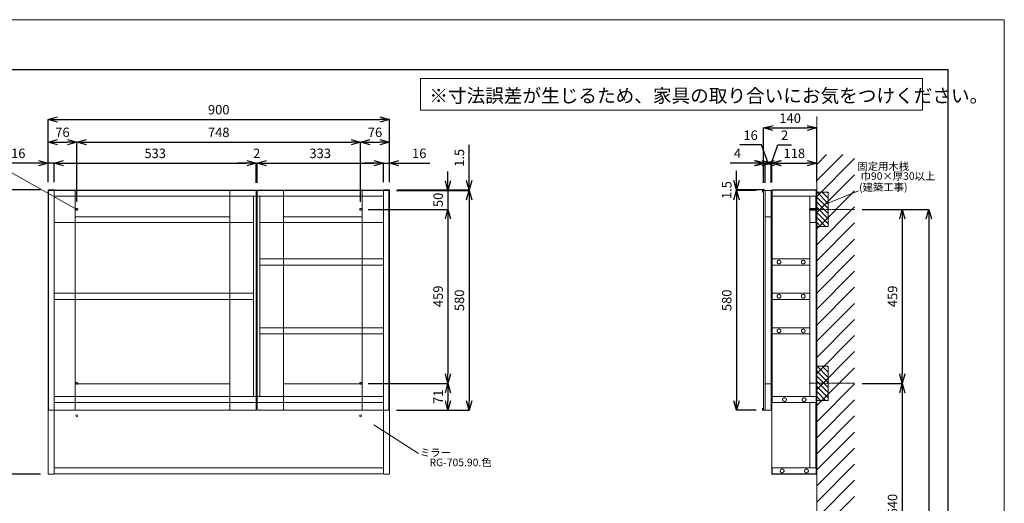
# Model space of a CAD drawing. Units: millimetres. Extents: x -182 to 4285, y -731 to 3480.
# Drawn here: x 1689 to 4285, y 2071 to 3347 of the extents above; entities that cross this region are included whole.
import ezdxf
from ezdxf.enums import TextEntityAlignment as Align

# ---------------------------------------------------------------- set-up
doc = ezdxf.new("R2010")
doc.units = ezdxf.units.MM
doc.linetypes.add('CENTER1', pattern=[10, 6.25, -1.25, 1.25, -1.25])
doc.linetypes.add('HIDDEN', pattern=[9.525, 6.35, -3.175])
doc.layers.get('0').update_dxf_attribs({"lineweight": 9})
doc.layers.get('Defpoints').update_dxf_attribs({"lineweight": 9})
for name, color, linetype, lineweight in [('中心線', 1, 'CENTER1', 18), ('図面枠', 6, 'Continuous', 25), ('太線', 4, 'Continuous', 15), ('家具', 137, 'Continuous', 9), ('家具内部', 52, 'HIDDEN', 9), ('寸法', 3, 'Continuous', 9), ('文字', 4, 'Continuous', 15), ('細線', 7, 'Continuous', 9)]:
    doc.layers.add(name, color=color, linetype=linetype, lineweight=lineweight)
doc.styles.add('japanese', font='romans.shx', dxfattribs={"bigfont": 'bigfont.shx'})
doc.dimstyles.new('KIHON', dxfattribs={"dimscale": 10, "dimtxt": 2.5, "dimasz": 2.5, "dimexe": 0, "dimexo": 2, "dimgap": 1, "dimtad": 1, "dimdec": 0, "dimdsep": 46, "dimtxsty": 'japanese', "dimblk": 'OPEN30', "dimcen": 2.5, "dimadec": 0, "dimazin": 0, "dimtfac": 1, "dimtdec": 0, "dimtmove": 0, "dimatfit": 0, "dimfxl": 1, "dimarcsym": 0})

# ---------------------------------------------------------------- blocks, each defined once
blk = doc.blocks.new('_Open30')
at = {"color": 0, "linetype": 'ByBlock', "lineweight": -2}
for p, q in [((-1, 0.27), (0, 0)), ((0, 0), (-1, -0.27)), ((0, 0), (-1, 0))]:
    blk.add_line(p, q, dxfattribs=at)
blk = doc.blocks.new('*D8')
at = {"layer": 'Defpoints', "color": 0, "ltscale": 0.1}
for p in [(1764, 2898.3), (1501.4, 998.3), (1772.2, 998.3)]:
    blk.add_point(p, dxfattribs=at)
at = {"layer": '寸法', "color": 0, "lineweight": -2, "ltscale": 0.1}
for p, q in [((1744, 2898.3), (1501.4, 2898.3)), ((1501.4, 2873.3), (1501.4, 1023.3)), ((1752.2, 998.3), (1501.4, 998.3))]:
    blk.add_line(p, q, dxfattribs=at)
at = {"layer": '寸法', "color": 0, "lineweight": -2, "ltscale": 0.1, "xscale": 25, "yscale": 25, "zscale": 25}
for p, rotation in [((1501.4, 2898.3), 90), ((1501.4, 998.3), 270)]:
    blk.add_blockref('_Open30', p, dxfattribs=dict(at, rotation=rotation))
at = {"layer": '寸法', "color": 0, "ltscale": 0.1, "insert": (1472.4, 1948.3), "char_height": 25, "attachment_point": 5, "rotation": 90, "style": 'japanese'}
blk.add_mtext('1900(参考値)', dxfattribs=at)
blk = doc.blocks.new('*D24')
at = {"layer": 'Defpoints', "color": 0, "ltscale": 0.1}
for p in [(1780, 2968.8), (1764, 2898.3), (1780, 2898.3)]:
    blk.add_point(p, dxfattribs=at)
at = {"layer": '寸法', "color": 0, "lineweight": -2, "ltscale": 0.1}
for p, q in [((1739, 2968.8), (1657.1, 2968.8)), ((1764, 2918.3), (1764, 2968.8)), ((1780, 2968.8), (1764, 2968.8)), ((1780, 2918.3), (1780, 2968.8)), ((1805, 2968.8), (1830, 2968.8))]:
    blk.add_line(p, q, dxfattribs=at)
at = {"layer": '寸法', "color": 0, "lineweight": -2, "ltscale": 0.1, "xscale": 25, "yscale": 25, "zscale": 25}
blk.add_blockref('_Open30', (1764, 2968.8), dxfattribs=at)
at = {"layer": '寸法', "color": 0, "lineweight": -2, "ltscale": 0.1, "xscale": 25, "yscale": 25, "zscale": 25, "rotation": 180}
blk.add_blockref('_Open30', (1780, 2968.8), dxfattribs=at)
at = {"layer": '寸法', "color": 0, "ltscale": 0.1, "insert": (1685.6, 2991.3), "char_height": 25, "attachment_point": 5, "style": 'japanese'}
blk.add_mtext('16', dxfattribs=at)
blk = doc.blocks.new('*D25')
at = {"layer": 'Defpoints', "color": 0, "ltscale": 0.1}
for p in [(2313, 2968.8), (1780, 2898.3), (2313, 2896.8)]:
    blk.add_point(p, dxfattribs=at)
at = {"layer": '寸法', "color": 0, "lineweight": -2, "ltscale": 0.1}
for p, q in [((1780, 2918.3), (1780, 2968.8)), ((1805, 2968.8), (2288, 2968.8)), ((2313, 2916.8), (2313, 2968.8))]:
    blk.add_line(p, q, dxfattribs=at)
at = {"layer": '寸法', "color": 0, "lineweight": -2, "ltscale": 0.1, "xscale": 25, "yscale": 25, "zscale": 25, "rotation": 180}
blk.add_blockref('_Open30', (1780, 2968.8), dxfattribs=at)
at = {"layer": '寸法', "color": 0, "lineweight": -2, "ltscale": 0.1, "xscale": 25, "yscale": 25, "zscale": 25}
blk.add_blockref('_Open30', (2313, 2968.8), dxfattribs=at)
at = {"layer": '寸法', "color": 0, "ltscale": 0.1, "insert": (2046.5, 2991.3), "char_height": 25, "attachment_point": 5, "style": 'japanese'}
blk.add_mtext('533', dxfattribs=at)
blk = doc.blocks.new('*D26')
at = {"layer": 'Defpoints', "color": 0, "ltscale": 0.1}
for p in [(2315, 2968.8), (2313, 2896.8), (2315, 2896.8)]:
    blk.add_point(p, dxfattribs=at)
at = {"layer": '寸法', "color": 0, "lineweight": -2, "ltscale": 0.1}
for p, q in [((2288, 2968.8), (2263, 2968.8)), ((2313, 2916.8), (2313, 2968.8)), ((2313, 2968.8), (2315, 2968.8)), ((2315, 2916.8), (2315, 2968.8)), ((2340, 2968.8), (2365, 2968.8))]:
    blk.add_line(p, q, dxfattribs=at)
at = {"layer": '寸法', "color": 0, "lineweight": -2, "ltscale": 0.1, "xscale": 25, "yscale": 25, "zscale": 25}
blk.add_blockref('_Open30', (2313, 2968.8), dxfattribs=at)
at = {"layer": '寸法', "color": 0, "lineweight": -2, "ltscale": 0.1, "xscale": 25, "yscale": 25, "zscale": 25, "rotation": 180}
blk.add_blockref('_Open30', (2315, 2968.8), dxfattribs=at)
at = {"layer": '寸法', "color": 0, "ltscale": 0.1, "insert": (2314, 2991.3), "char_height": 25, "attachment_point": 5, "style": 'japanese'}
blk.add_mtext('2', dxfattribs=at)
blk = doc.blocks.new('*D27')
at = {"layer": 'Defpoints', "color": 0, "ltscale": 0.1}
for p in [(2648, 2968.8), (2315, 2896.8), (2648, 2898.3)]:
    blk.add_point(p, dxfattribs=at)
at = {"layer": '寸法', "color": 0, "lineweight": -2, "ltscale": 0.1}
for p, q in [((2315, 2916.8), (2315, 2968.8)), ((2340, 2968.8), (2623, 2968.8)), ((2648, 2918.3), (2648, 2968.8))]:
    blk.add_line(p, q, dxfattribs=at)
at = {"layer": '寸法', "color": 0, "lineweight": -2, "ltscale": 0.1, "xscale": 25, "yscale": 25, "zscale": 25, "rotation": 180}
blk.add_blockref('_Open30', (2315, 2968.8), dxfattribs=at)
at = {"layer": '寸法', "color": 0, "lineweight": -2, "ltscale": 0.1, "xscale": 25, "yscale": 25, "zscale": 25}
blk.add_blockref('_Open30', (2648, 2968.8), dxfattribs=at)
at = {"layer": '寸法', "color": 0, "ltscale": 0.1, "insert": (2481.5, 2991.3), "char_height": 25, "attachment_point": 5, "style": 'japanese'}
blk.add_mtext('333', dxfattribs=at)
blk = doc.blocks.new('*D28')
at = {"layer": 'Defpoints', "color": 0, "ltscale": 0.1}
for p in [(2664, 2968.8), (2648, 2898.3), (2664, 2898.3)]:
    blk.add_point(p, dxfattribs=at)
at = {"layer": '寸法', "color": 0, "lineweight": -2, "ltscale": 0.1}
for p, q in [((2623, 2968.8), (2598, 2968.8)), ((2648, 2918.3), (2648, 2968.8)), ((2648, 2968.8), (2664, 2968.8)), ((2664, 2918.3), (2664, 2968.8)), ((2689, 2968.8), (2770.9, 2968.8))]:
    blk.add_line(p, q, dxfattribs=at)
at = {"layer": '寸法', "color": 0, "lineweight": -2, "ltscale": 0.1, "xscale": 25, "yscale": 25, "zscale": 25}
blk.add_blockref('_Open30', (2648, 2968.8), dxfattribs=at)
at = {"layer": '寸法', "color": 0, "lineweight": -2, "ltscale": 0.1, "xscale": 25, "yscale": 25, "zscale": 25, "rotation": 180}
blk.add_blockref('_Open30', (2664, 2968.8), dxfattribs=at)
at = {"layer": '寸法', "color": 0, "ltscale": 0.1, "insert": (2742.5, 2991.3), "char_height": 25, "attachment_point": 5, "style": 'japanese'}
blk.add_mtext('16', dxfattribs=at)
blk = doc.blocks.new('*D29')
at = {"layer": 'Defpoints', "color": 0, "ltscale": 0.1}
for p in [(1764, 2898.3), (1579.9, 2148.3), (1764, 2148.3)]:
    blk.add_point(p, dxfattribs=at)
at = {"layer": '寸法', "color": 0, "lineweight": -2, "ltscale": 0.1}
for p, q in [((1744, 2898.3), (1579.9, 2898.3)), ((1579.9, 2873.3), (1579.9, 2173.3)), ((1744, 2148.3), (1579.9, 2148.3))]:
    blk.add_line(p, q, dxfattribs=at)
at = {"layer": '寸法', "color": 0, "lineweight": -2, "ltscale": 0.1, "xscale": 25, "yscale": 25, "zscale": 25}
for p, rotation in [((1579.9, 2898.3), 90), ((1579.9, 2148.3), 270)]:
    blk.add_blockref('_Open30', p, dxfattribs=dict(at, rotation=rotation))
at = {"layer": '寸法', "color": 0, "ltscale": 0.1, "insert": (1557.4, 2523.3), "char_height": 25, "attachment_point": 5, "rotation": 90, "style": 'japanese'}
blk.add_mtext('750', dxfattribs=at)
blk = doc.blocks.new('*D31')
at = {"layer": 'Defpoints', "color": 0, "ltscale": 0.1}
for p in [(3650.3, 2896.8), (3578.8, 2316.8), (3650.3, 2316.8)]:
    blk.add_point(p, dxfattribs=at)
at = {"layer": '寸法', "color": 0, "lineweight": -2, "ltscale": 0.1}
for p, q in [((3630.3, 2896.8), (3578.8, 2896.8)), ((3578.8, 2871.8), (3578.8, 2341.8)), ((3630.3, 2316.8), (3578.8, 2316.8))]:
    blk.add_line(p, q, dxfattribs=at)
at = {"layer": '寸法', "color": 0, "lineweight": -2, "ltscale": 0.1, "xscale": 25, "yscale": 25, "zscale": 25}
for p, rotation in [((3578.8, 2896.8), 90), ((3578.8, 2316.8), 270)]:
    blk.add_blockref('_Open30', p, dxfattribs=dict(at, rotation=rotation))
at = {"layer": '寸法', "color": 0, "ltscale": 0.1, "insert": (3556.3, 2606.8), "char_height": 25, "attachment_point": 5, "rotation": 90, "style": 'japanese'}
blk.add_mtext('580', dxfattribs=at)
blk = doc.blocks.new('*D30')
at = {"layer": 'Defpoints', "color": 0, "ltscale": 0.1}
for p in [(2662.5, 2896.8), (2662.5, 2316.8), (2874.1, 2316.8)]:
    blk.add_point(p, dxfattribs=at)
at = {"layer": '寸法', "color": 0, "lineweight": -2, "ltscale": 0.1}
for p, q in [((2682.5, 2896.8), (2874.1, 2896.8)), ((2874.1, 2871.8), (2874.1, 2341.8)), ((2682.5, 2316.8), (2874.1, 2316.8))]:
    blk.add_line(p, q, dxfattribs=at)
at = {"layer": '寸法', "color": 0, "lineweight": -2, "ltscale": 0.1, "xscale": 25, "yscale": 25, "zscale": 25}
for p, rotation in [((2874.1, 2896.8), 90), ((2874.1, 2316.8), 270)]:
    blk.add_blockref('_Open30', p, dxfattribs=dict(at, rotation=rotation))
at = {"layer": '寸法', "color": 0, "ltscale": 0.1, "insert": (2851.6, 2606.8), "char_height": 25, "attachment_point": 5, "rotation": 90, "style": 'japanese'}
blk.add_mtext('580', dxfattribs=at)
blk = doc.blocks.new('*D32')
at = {"layer": 'Defpoints', "color": 0, "ltscale": 0.1}
for p in [(3654.3, 2968.8), (3654.3, 2896.8), (3670.3, 2896.8)]:
    blk.add_point(p, dxfattribs=at)
at = {"layer": '寸法', "color": 0, "lineweight": -2, "ltscale": 0.1}
for p, q in [((3644.4, 3016.6), (3587.5, 3016.6)), ((3662.3, 2968.8), (3644.4, 3016.6)), ((3629.3, 2968.8), (3604.3, 2968.8)), ((3654.3, 2916.8), (3654.3, 2968.8)), ((3670.3, 2968.8), (3654.3, 2968.8)), ((3670.3, 2968.8), (3654.3, 2968.8)), ((3670.3, 2916.8), (3670.3, 2968.8)), ((3695.3, 2968.8), (3720.3, 2968.8))]:
    blk.add_line(p, q, dxfattribs=at)
at = {"layer": '寸法', "color": 0, "lineweight": -2, "ltscale": 0.1, "xscale": 25, "yscale": 25, "zscale": 25}
blk.add_blockref('_Open30', (3654.3, 2968.8), dxfattribs=at)
at = {"layer": '寸法', "color": 0, "lineweight": -2, "ltscale": 0.1, "xscale": 25, "yscale": 25, "zscale": 25, "rotation": 180}
blk.add_blockref('_Open30', (3670.3, 2968.8), dxfattribs=at)
at = {"layer": '寸法', "color": 0, "ltscale": 0.1, "insert": (3616, 3039.1), "char_height": 25, "attachment_point": 5, "style": 'japanese'}
blk.add_mtext('16', dxfattribs=at)
blk = doc.blocks.new('*D33')
at = {"layer": 'Defpoints', "color": 0, "ltscale": 0.1}
for p in [(3650.3, 2968.8), (3650.3, 2896.8), (3654.3, 2896.8)]:
    blk.add_point(p, dxfattribs=at)
at = {"layer": '寸法', "color": 0, "lineweight": -2, "ltscale": 0.1}
for p, q in [((3625.3, 2968.8), (3562.4, 2968.8)), ((3650.3, 2916.8), (3650.3, 2968.8)), ((3654.3, 2968.8), (3650.3, 2968.8)), ((3654.3, 2916.8), (3654.3, 2968.8)), ((3679.3, 2968.8), (3704.3, 2968.8))]:
    blk.add_line(p, q, dxfattribs=at)
at = {"layer": '寸法', "color": 0, "lineweight": -2, "ltscale": 0.1, "xscale": 25, "yscale": 25, "zscale": 25}
blk.add_blockref('_Open30', (3650.3, 2968.8), dxfattribs=at)
at = {"layer": '寸法', "color": 0, "lineweight": -2, "ltscale": 0.1, "xscale": 25, "yscale": 25, "zscale": 25, "rotation": 180}
blk.add_blockref('_Open30', (3654.3, 2968.8), dxfattribs=at)
at = {"layer": '寸法', "color": 0, "ltscale": 0.1, "insert": (3581.4, 2991.3), "char_height": 25, "attachment_point": 5, "style": 'japanese'}
blk.add_mtext('4', dxfattribs=at)
blk = doc.blocks.new('*D34')
at = {"layer": 'Defpoints', "color": 0, "ltscale": 0.1}
for p in [(3790.3, 2968.8), (3672.3, 2898.3), (3790.3, 2898.3)]:
    blk.add_point(p, dxfattribs=at)
at = {"layer": '寸法', "color": 0, "lineweight": -2, "ltscale": 0.1}
for p, q in [((3672.3, 2918.3), (3672.3, 2968.8)), ((3697.3, 2968.8), (3765.3, 2968.8)), ((3790.3, 2918.3), (3790.3, 2968.8))]:
    blk.add_line(p, q, dxfattribs=at)
at = {"layer": '寸法', "color": 0, "lineweight": -2, "ltscale": 0.1, "xscale": 25, "yscale": 25, "zscale": 25, "rotation": 180}
blk.add_blockref('_Open30', (3672.3, 2968.8), dxfattribs=at)
at = {"layer": '寸法', "color": 0, "lineweight": -2, "ltscale": 0.1, "xscale": 25, "yscale": 25, "zscale": 25}
blk.add_blockref('_Open30', (3790.3, 2968.8), dxfattribs=at)
at = {"layer": '寸法', "color": 0, "ltscale": 0.1, "insert": (3731.3, 2991.3), "char_height": 25, "attachment_point": 5, "style": 'japanese'}
blk.add_mtext('118', dxfattribs=at)
blk = doc.blocks.new('*D36')
at = {"layer": 'Defpoints', "color": 0, "ltscale": 0.1}
for p in [(2664, 3084), (1764, 2898.3), (2664, 2898.3)]:
    blk.add_point(p, dxfattribs=at)
at = {"layer": '寸法', "color": 0, "lineweight": -2, "ltscale": 0.1}
for p, q in [((1764, 2918.3), (1764, 3084)), ((1789, 3084), (2639, 3084)), ((2664, 2918.3), (2664, 3084))]:
    blk.add_line(p, q, dxfattribs=at)
at = {"layer": '寸法', "color": 0, "lineweight": -2, "ltscale": 0.1, "xscale": 25, "yscale": 25, "zscale": 25, "rotation": 180}
blk.add_blockref('_Open30', (1764, 3084), dxfattribs=at)
at = {"layer": '寸法', "color": 0, "lineweight": -2, "ltscale": 0.1, "xscale": 25, "yscale": 25, "zscale": 25}
blk.add_blockref('_Open30', (2664, 3084), dxfattribs=at)
at = {"layer": '寸法', "color": 0, "ltscale": 0.1, "insert": (2214, 3106.5), "char_height": 25, "attachment_point": 5, "style": 'japanese'}
blk.add_mtext('900', dxfattribs=at)
blk = doc.blocks.new('*D37')
at = {"layer": 'Defpoints', "color": 0, "ltscale": 0.1}
for p in [(3672.3, 2968.8), (3670.3, 2896.8), (3672.3, 2898.3)]:
    blk.add_point(p, dxfattribs=at)
at = {"layer": '寸法', "color": 0, "lineweight": -2, "ltscale": 0.1}
for p, q in [((3671.3, 2968.8), (3687.4, 3016.6)), ((3687.4, 3016.6), (3724, 3016.6)), ((3645.3, 2968.8), (3620.3, 2968.8)), ((3670.3, 2916.8), (3670.3, 2968.8)), ((3670.3, 2968.8), (3672.3, 2968.8)), ((3670.3, 2968.8), (3672.3, 2968.8)), ((3672.3, 2918.3), (3672.3, 2968.8)), ((3697.3, 2968.8), (3722.3, 2968.8))]:
    blk.add_line(p, q, dxfattribs=at)
at = {"layer": '寸法', "color": 0, "lineweight": -2, "ltscale": 0.1, "xscale": 25, "yscale": 25, "zscale": 25}
blk.add_blockref('_Open30', (3670.3, 2968.8), dxfattribs=at)
at = {"layer": '寸法', "color": 0, "lineweight": -2, "ltscale": 0.1, "xscale": 25, "yscale": 25, "zscale": 25, "rotation": 180}
blk.add_blockref('_Open30', (3672.3, 2968.8), dxfattribs=at)
at = {"layer": '寸法', "color": 0, "ltscale": 0.1, "insert": (3705.7, 3039.1), "char_height": 25, "attachment_point": 5, "style": 'japanese'}
blk.add_mtext('2', dxfattribs=at)
blk = doc.blocks.new('*D38')
at = {"layer": 'Defpoints', "color": 0, "ltscale": 0.1}
for p in [(3578.8, 2898.3), (3650.3, 2896.8), (3672.3, 2898.3)]:
    blk.add_point(p, dxfattribs=at)
at = {"layer": '寸法', "color": 0, "lineweight": -2, "ltscale": 0.1}
for p, q in [((3578.8, 2923.3), (3578.8, 2948.3)), ((3652.3, 2898.3), (3578.8, 2898.3)), ((3578.8, 2896.8), (3578.8, 2898.3)), ((3630.3, 2896.8), (3578.8, 2896.8)), ((3578.8, 2871.8), (3578.8, 2846.8))]:
    blk.add_line(p, q, dxfattribs=at)
at = {"layer": '寸法', "color": 0, "lineweight": -2, "ltscale": 0.1, "xscale": 25, "yscale": 25, "zscale": 25}
for p, rotation in [((3578.8, 2898.3), 270), ((3578.8, 2896.8), 90)]:
    blk.add_blockref('_Open30', p, dxfattribs=dict(at, rotation=rotation))
at = {"layer": '寸法', "color": 0, "ltscale": 0.1, "insert": (3556.3, 2897.6), "char_height": 25, "attachment_point": 5, "rotation": 90, "style": 'japanese'}
blk.add_mtext('1.5', dxfattribs=at)
blk = doc.blocks.new('*D39')
at = {"layer": 'Defpoints', "color": 0, "ltscale": 0.1}
for p in [(2662.5, 2896.8), (2664, 2898.3), (2874.1, 2898.3)]:
    blk.add_point(p, dxfattribs=at)
at = {"layer": '寸法', "color": 0, "lineweight": -2, "ltscale": 0.1}
for p, q in [((2874.1, 2923.3), (2874.1, 3017.1)), ((2682.5, 2896.8), (2874.1, 2896.8)), ((2684, 2898.3), (2874.1, 2898.3)), ((2874.1, 2896.8), (2874.1, 2898.3)), ((2874.1, 2871.8), (2874.1, 2846.8))]:
    blk.add_line(p, q, dxfattribs=at)
at = {"layer": '寸法', "color": 0, "lineweight": -2, "ltscale": 0.1, "xscale": 25, "yscale": 25, "zscale": 25}
for p, rotation in [((2874.1, 2898.3), 270), ((2874.1, 2896.8), 90)]:
    blk.add_blockref('_Open30', p, dxfattribs=dict(at, rotation=rotation))
at = {"layer": '寸法', "color": 0, "ltscale": 0.1, "insert": (2851.6, 2982.7), "char_height": 25, "attachment_point": 5, "rotation": 90, "style": 'japanese'}
blk.add_mtext('1.5', dxfattribs=at)
blk = doc.blocks.new('*D44')
at = {"layer": 'Defpoints', "color": 0, "ltscale": 0.1}
for p in [(3790.3, 3061.6), (3650.3, 2896.8), (3790.3, 2898.3)]:
    blk.add_point(p, dxfattribs=at)
at = {"layer": '寸法', "color": 0, "lineweight": -2, "ltscale": 0.1}
for p, q in [((3650.3, 2916.8), (3650.3, 3061.6)), ((3675.3, 3061.6), (3765.3, 3061.6)), ((3790.3, 2918.3), (3790.3, 3061.6))]:
    blk.add_line(p, q, dxfattribs=at)
at = {"layer": '寸法', "color": 0, "lineweight": -2, "ltscale": 0.1, "xscale": 25, "yscale": 25, "zscale": 25, "rotation": 180}
blk.add_blockref('_Open30', (3650.3, 3061.6), dxfattribs=at)
at = {"layer": '寸法', "color": 0, "lineweight": -2, "ltscale": 0.1, "xscale": 25, "yscale": 25, "zscale": 25}
blk.add_blockref('_Open30', (3790.3, 3061.6), dxfattribs=at)
at = {"layer": '寸法', "color": 0, "ltscale": 0.1, "insert": (3720.3, 3084.1), "char_height": 25, "attachment_point": 5, "style": 'japanese'}
blk.add_mtext('140', dxfattribs=at)
blk = doc.blocks.new('*D45')
at = {"layer": 'Defpoints', "color": 0, "ltscale": 0.1}
for p in [(1840, 3024.2), (1764, 2898.3), (1840, 2846.8)]:
    blk.add_point(p, dxfattribs=at)
at = {"layer": '寸法', "color": 0, "lineweight": -2, "ltscale": 0.1}
for p, q in [((1764, 2918.3), (1764, 3024.2)), ((1789, 3024.2), (1815, 3024.2)), ((1840, 2866.8), (1840, 3024.2))]:
    blk.add_line(p, q, dxfattribs=at)
at = {"layer": '寸法', "color": 0, "lineweight": -2, "ltscale": 0.1, "xscale": 25, "yscale": 25, "zscale": 25, "rotation": 180}
blk.add_blockref('_Open30', (1764, 3024.2), dxfattribs=at)
at = {"layer": '寸法', "color": 0, "lineweight": -2, "ltscale": 0.1, "xscale": 25, "yscale": 25, "zscale": 25}
blk.add_blockref('_Open30', (1840, 3024.2), dxfattribs=at)
at = {"layer": '寸法', "color": 0, "ltscale": 0.1, "insert": (1802, 3046.7), "char_height": 25, "attachment_point": 5, "style": 'japanese'}
blk.add_mtext('76', dxfattribs=at)
blk = doc.blocks.new('*D46')
at = {"layer": 'Defpoints', "color": 0, "ltscale": 0.1}
for p in [(2588, 3024.2), (1840, 2846.8), (2588, 2846.8)]:
    blk.add_point(p, dxfattribs=at)
at = {"layer": '寸法', "color": 0, "lineweight": -2, "ltscale": 0.1}
for p, q in [((1840, 2866.8), (1840, 3024.2)), ((1865, 3024.2), (2563, 3024.2)), ((2588, 2866.8), (2588, 3024.2))]:
    blk.add_line(p, q, dxfattribs=at)
at = {"layer": '寸法', "color": 0, "lineweight": -2, "ltscale": 0.1, "xscale": 25, "yscale": 25, "zscale": 25, "rotation": 180}
blk.add_blockref('_Open30', (1840, 3024.2), dxfattribs=at)
at = {"layer": '寸法', "color": 0, "lineweight": -2, "ltscale": 0.1, "xscale": 25, "yscale": 25, "zscale": 25}
blk.add_blockref('_Open30', (2588, 3024.2), dxfattribs=at)
at = {"layer": '寸法', "color": 0, "ltscale": 0.1, "insert": (2214, 3046.7), "char_height": 25, "attachment_point": 5, "style": 'japanese'}
blk.add_mtext('748', dxfattribs=at)
blk = doc.blocks.new('*D47')
at = {"layer": 'Defpoints', "color": 0, "ltscale": 0.1}
for p in [(2664, 3024.2), (2664, 2898.3), (2588, 2846.8)]:
    blk.add_point(p, dxfattribs=at)
at = {"layer": '寸法', "color": 0, "lineweight": -2, "ltscale": 0.1}
for p, q in [((2588, 2866.8), (2588, 3024.2)), ((2613, 3024.2), (2639, 3024.2)), ((2664, 2918.3), (2664, 3024.2))]:
    blk.add_line(p, q, dxfattribs=at)
at = {"layer": '寸法', "color": 0, "lineweight": -2, "ltscale": 0.1, "xscale": 25, "yscale": 25, "zscale": 25, "rotation": 180}
blk.add_blockref('_Open30', (2588, 3024.2), dxfattribs=at)
at = {"layer": '寸法', "color": 0, "lineweight": -2, "ltscale": 0.1, "xscale": 25, "yscale": 25, "zscale": 25}
blk.add_blockref('_Open30', (2664, 3024.2), dxfattribs=at)
at = {"layer": '寸法', "color": 0, "ltscale": 0.1, "insert": (2626, 3046.7), "char_height": 25, "attachment_point": 5, "style": 'japanese'}
blk.add_mtext('76', dxfattribs=at)
blk = doc.blocks.new('*D51')
at = {"layer": 'Defpoints', "color": 0, "ltscale": 0.1}
for p in [(3890.3, 2846.8), (3890.3, 2387.8), (4015.9, 2387.8)]:
    blk.add_point(p, dxfattribs=at)
at = {"layer": '寸法', "color": 0, "lineweight": -2, "ltscale": 0.1}
for p, q in [((3910.3, 2846.8), (4015.9, 2846.8)), ((4015.9, 2821.8), (4015.9, 2412.8)), ((3910.3, 2387.8), (4015.9, 2387.8))]:
    blk.add_line(p, q, dxfattribs=at)
at = {"layer": '寸法', "color": 0, "lineweight": -2, "ltscale": 0.1, "xscale": 25, "yscale": 25, "zscale": 25}
for p, rotation in [((4015.9, 2846.8), 90), ((4015.9, 2387.8), 270)]:
    blk.add_blockref('_Open30', p, dxfattribs=dict(at, rotation=rotation))
at = {"layer": '寸法', "color": 0, "ltscale": 0.1, "insert": (3993.4, 2617.3), "char_height": 25, "attachment_point": 5, "rotation": 90, "style": 'japanese'}
blk.add_mtext('459', dxfattribs=at)
blk = doc.blocks.new('*D48')
at = {"layer": 'Defpoints', "color": 0, "ltscale": 0.1}
for p in [(3890.3, 2387.8), (3890.3, 1747.8), (4015.9, 1747.8)]:
    blk.add_point(p, dxfattribs=at)
at = {"layer": '寸法', "color": 0, "lineweight": -2, "ltscale": 0.1}
for p, q in [((3910.3, 2387.8), (4015.9, 2387.8)), ((4015.9, 2362.8), (4015.9, 1772.8)), ((3910.3, 1747.8), (4015.9, 1747.8))]:
    blk.add_line(p, q, dxfattribs=at)
at = {"layer": '寸法', "color": 0, "lineweight": -2, "ltscale": 0.1, "xscale": 25, "yscale": 25, "zscale": 25}
for p, rotation in [((4015.9, 2387.8), 90), ((4015.9, 1747.8), 270)]:
    blk.add_blockref('_Open30', p, dxfattribs=dict(at, rotation=rotation))
at = {"layer": '寸法', "color": 0, "ltscale": 0.1, "insert": (3993.4, 2067.8), "char_height": 25, "attachment_point": 5, "rotation": 90, "style": 'japanese'}
blk.add_mtext('640', dxfattribs=at)
blk = doc.blocks.new('*D49')
at = {"layer": 'Defpoints', "color": 0, "ltscale": 0.1}
for p in [(3890.3, 2846.8), (3790.3, 998.3), (4085.9, 998.3)]:
    blk.add_point(p, dxfattribs=at)
at = {"layer": '寸法', "color": 0, "lineweight": -2, "ltscale": 0.1}
for p, q in [((3910.3, 2846.8), (4085.9, 2846.8)), ((4085.9, 2821.8), (4085.9, 1023.3)), ((3810.3, 998.3), (4085.9, 998.3))]:
    blk.add_line(p, q, dxfattribs=at)
at = {"layer": '寸法', "color": 0, "lineweight": -2, "ltscale": 0.1, "xscale": 25, "yscale": 25, "zscale": 25}
for p, rotation in [((4085.9, 2846.8), 90), ((4085.9, 998.3), 270)]:
    blk.add_blockref('_Open30', p, dxfattribs=dict(at, rotation=rotation))
at = {"layer": '寸法', "color": 0, "ltscale": 0.1, "insert": (4063.4, 1922.6), "char_height": 25, "attachment_point": 5, "rotation": 90, "style": 'japanese'}
blk.add_mtext('1849', dxfattribs=at)
blk = doc.blocks.new('*D59')
at = {"layer": 'Defpoints', "color": 0, "ltscale": 0.1}
for p in [(1579.9, 2148.3), (1764, 2148.3), (1764, 1863.8)]:
    blk.add_point(p, dxfattribs=at)
at = {"layer": '寸法', "color": 0, "lineweight": -2, "ltscale": 0.1}
for p, q in [((1744, 2148.3), (1579.9, 2148.3)), ((1579.9, 1888.8), (1579.9, 2123.3)), ((1744, 1863.8), (1579.9, 1863.8))]:
    blk.add_line(p, q, dxfattribs=at)
at = {"layer": '寸法', "color": 0, "lineweight": -2, "ltscale": 0.1, "xscale": 25, "yscale": 25, "zscale": 25}
for p, rotation in [((1579.9, 2148.3), 90), ((1579.9, 1863.8), 270)]:
    blk.add_blockref('_Open30', p, dxfattribs=dict(at, rotation=rotation))
at = {"layer": '寸法', "color": 0, "ltscale": 0.1, "insert": (1557.4, 2006.1), "char_height": 25, "attachment_point": 5, "rotation": 90, "style": 'japanese'}
blk.add_mtext('285', dxfattribs=at)
blk = doc.blocks.new('*D166')
at = {"layer": 'Defpoints', "color": 0, "ltscale": 0.1}
for p in [(2662.5, 2896.8), (2588, 2846.8), (2818.1, 2846.8)]:
    blk.add_point(p, dxfattribs=at)
at = {"layer": '寸法', "color": 0, "lineweight": -2, "ltscale": 0.1}
for p, q in [((2818.1, 2921.8), (2818.1, 2946.8)), ((2682.5, 2896.8), (2818.1, 2896.8)), ((2818.1, 2896.8), (2818.1, 2846.8)), ((2608, 2846.8), (2818.1, 2846.8)), ((2818.1, 2821.8), (2818.1, 2796.8))]:
    blk.add_line(p, q, dxfattribs=at)
at = {"layer": '寸法', "color": 0, "lineweight": -2, "ltscale": 0.1, "xscale": 25, "yscale": 25, "zscale": 25}
for p, rotation in [((2818.1, 2896.8), 270), ((2818.1, 2846.8), 90)]:
    blk.add_blockref('_Open30', p, dxfattribs=dict(at, rotation=rotation))
at = {"layer": '寸法', "color": 0, "ltscale": 0.1, "insert": (2795.6, 2871.8), "char_height": 25, "attachment_point": 5, "rotation": 90, "style": 'japanese'}
blk.add_mtext('50', dxfattribs=at)
blk = doc.blocks.new('*D167')
at = {"layer": 'Defpoints', "color": 0, "ltscale": 0.1}
for p in [(2588, 2846.8), (2588, 2387.8), (2818.1, 2387.8)]:
    blk.add_point(p, dxfattribs=at)
at = {"layer": '寸法', "color": 0, "lineweight": -2, "ltscale": 0.1}
for p, q in [((2608, 2846.8), (2818.1, 2846.8)), ((2818.1, 2821.8), (2818.1, 2412.8)), ((2608, 2387.8), (2818.1, 2387.8))]:
    blk.add_line(p, q, dxfattribs=at)
at = {"layer": '寸法', "color": 0, "lineweight": -2, "ltscale": 0.1, "xscale": 25, "yscale": 25, "zscale": 25}
for p, rotation in [((2818.1, 2846.8), 90), ((2818.1, 2387.8), 270)]:
    blk.add_blockref('_Open30', p, dxfattribs=dict(at, rotation=rotation))
at = {"layer": '寸法', "color": 0, "ltscale": 0.1, "insert": (2795.6, 2617.3), "char_height": 25, "attachment_point": 5, "rotation": 90, "style": 'japanese'}
blk.add_mtext('459', dxfattribs=at)
blk = doc.blocks.new('*D168')
at = {"layer": 'Defpoints', "color": 0, "ltscale": 0.1}
for p in [(2588, 2387.8), (2662.5, 2316.8), (2818.1, 2316.8)]:
    blk.add_point(p, dxfattribs=at)
at = {"layer": '寸法', "color": 0, "lineweight": -2, "ltscale": 0.1}
for p, q in [((2608, 2387.8), (2818.1, 2387.8)), ((2818.1, 2362.8), (2818.1, 2341.8)), ((2682.5, 2316.8), (2818.1, 2316.8))]:
    blk.add_line(p, q, dxfattribs=at)
at = {"layer": '寸法', "color": 0, "lineweight": -2, "ltscale": 0.1, "xscale": 25, "yscale": 25, "zscale": 25}
for p, rotation in [((2818.1, 2387.8), 90), ((2818.1, 2316.8), 270)]:
    blk.add_blockref('_Open30', p, dxfattribs=dict(at, rotation=rotation))
at = {"layer": '寸法', "color": 0, "ltscale": 0.1, "insert": (2795.6, 2352.3), "char_height": 25, "attachment_point": 5, "rotation": 90, "style": 'japanese'}
blk.add_mtext('71', dxfattribs=at)

msp = doc.modelspace()

# ---------------------------------------------------------------- hatches: boundary and pattern name
at = {"layer": '細線'}
h = msp.add_hatch(dxfattribs=at)
h.set_pattern_fill('ANSI31', color=256, scale=3, angle=90)
h.set_pattern_definition([(135, (144.038, 100), (-6.735192, -6.735192), [])])
h.paths.add_polyline_path([(3820.28, 2891.84), (3790.28, 2891.84), (3790.28, 2801.84), (3820.28, 2801.84)])
h = msp.add_hatch(dxfattribs=at)
h.set_pattern_fill('ANSI31', color=256, scale=3, angle=90)
h.set_pattern_definition([(135, (144.038, -359), (-6.735192, -6.735192), [])])
h.paths.add_polyline_path([(3820.28, 2432.84), (3790.28, 2432.84), (3790.28, 2342.84), (3820.28, 2342.84)])

# ---------------------------------------------------------------- linework, layer by layer
at = {"layer": 'Defpoints'}
msp.add_lwpolyline([(4284.79, 197.2), (-170.21, 197.2), (-170.21, 3347.2), (4284.79, 3347.2)], close=True, dxfattribs=at)
at = {"layer": '中心線', "ltscale": 0.5}
for p, q in [((3770.28, 2846.84), (3890.28, 2846.84)), ((3770.28, 2387.84), (3890.28, 2387.84))]:
    msp.add_line(p, q, dxfattribs=at)
at = {"layer": '図面枠'}
for p, q in [((-21.45, 3215.55), (4136.03, 3215.55)), ((4136.03, 3215.55), (4136.03, 328.85))]:
    msp.add_line(p, q, dxfattribs=at)
at = {"layer": '太線'}
msp.add_line((3790.28, 998.34), (3790.28, 3091.59), dxfattribs=at)
at = {"layer": '家具'}
for p, q in [((1764.03, 2898.34), (1764.03, 2148.34)), ((1780.03, 2898.34), (1764.03, 2898.34)), ((1765.53, 2896.84), (2313.03, 2896.84)), ((1765.53, 2316.84), (1765.53, 2896.84)), ((1780.03, 2896.84), (1780.03, 2898.34)), ((2648.03, 2897.84), (1780.03, 2897.84)), ((2315.03, 2881.84), (2313.03, 2881.84)), ((2313.03, 2881.84), (2315.03, 2881.84)), ((2315.03, 2896.84), (2662.53, 2896.84)), ((2648.03, 2898.34), (2648.03, 2896.84)), ((2664.03, 2898.34), (2648.03, 2898.34)), ((2662.53, 2896.84), (2662.53, 2316.84)), ((2664.03, 2148.34), (2664.03, 2898.34)), ((3647.78, 2896.84), (3647.78, 2891.84)), ((3647.78, 2896.84), (3670.28, 2896.84)), ((3649.28, 2891.84), (3647.78, 2891.84)), ((3649.28, 2895.34), (3649.28, 2891.84)), ((3650.28, 2895.34), (3649.28, 2895.34)), ((3650.28, 2896.84), (3654.28, 2896.84)), ((3650.28, 2316.84), (3650.28, 2896.84)), ((3670.28, 2896.84), (3654.28, 2896.84)), ((3654.28, 2316.84), (3654.28, 2896.84)), ((3654.28, 2896.84), (3654.28, 2316.84)), ((3670.28, 2896.84), (3670.28, 2316.84)), ((3790.28, 2898.34), (3672.28, 2898.34)), ((3672.28, 2898.34), (3672.28, 2148.34)), ((3790.28, 2148.34), (3790.28, 2898.34)), ((2315.03, 2352.84), (2313.03, 2352.84)), ((2315.03, 2352.84), (2313.03, 2352.84)), ((2313.03, 2336.84), (2315.03, 2336.84)), ((2313.03, 2316.84), (1765.53, 2316.84)), ((1780.03, 2148.34), (1780.03, 2316.84)), ((2662.53, 2316.84), (2315.03, 2316.84)), ((2648.03, 2316.84), (2648.03, 2148.34)), ((3647.78, 2321.84), (3649.28, 2321.84)), ((3647.78, 2321.84), (3647.78, 2316.84)), ((3670.28, 2316.84), (3647.78, 2316.84)), ((3649.28, 2321.84), (3649.28, 2318.34)), ((3649.28, 2318.34), (3650.28, 2318.34)), ((3650.28, 2316.84), (3654.28, 2316.84)), ((3670.28, 2316.84), (3654.28, 2316.84)), ((2648.03, 2164.84), (1780.03, 2164.84)), ((1780.03, 2148.34), (1764.03, 2148.34)), ((1780.03, 2148.84), (2648.03, 2148.84)), ((2664.03, 2148.34), (2648.03, 2148.34)), ((3672.28, 2148.34), (3790.28, 2148.34))]:
    msp.add_line(p, q, dxfattribs=at)
for centre in [(1840.03, 2301.84), (2588.03, 2301.84)]:
    msp.add_circle(centre, 2.5, dxfattribs=at)
at = {"layer": '家具内部', "ltscale": 0.2}
for p, q in [((1780.03, 2316.84), (1780.03, 2896.84)), ((1780.03, 2881.84), (2313.03, 2881.84)), ((1835.53, 2316.84), (1835.53, 2896.84)), ((2243.03, 2316.84), (2243.03, 2896.84)), ((2306.03, 2881.84), (2306.03, 2352.84)), ((2313.03, 2896.84), (2313.03, 2316.84)), ((2315.03, 2316.84), (2315.03, 2896.84)), ((2315.03, 2881.84), (2648.03, 2881.84)), ((2322.03, 2352.84), (2322.03, 2881.84)), ((2385.03, 2316.84), (2385.03, 2896.84)), ((2592.53, 2896.84), (2592.53, 2316.84)), ((2648.03, 2896.84), (2648.03, 2316.84)), ((3673.28, 2897.84), (3673.28, 2352.84)), ((3673.28, 2897.84), (3789.28, 2897.84)), ((3772.28, 2881.84), (3673.28, 2881.84)), ((3772.28, 2352.84), (3772.28, 2881.84)), ((3788.28, 2881.84), (3772.28, 2881.84)), ((3788.28, 2881.84), (3788.28, 2811.84)), ((3789.28, 2352.84), (3789.28, 2897.84)), ((3789.28, 2897.84), (3789.28, 2881.84)), ((3772.28, 2849.34), (3788.28, 2849.34)), ((3788.28, 2844.34), (3772.28, 2844.34)), ((2306.03, 2811.84), (1780.03, 2811.84)), ((2243.03, 2826.84), (1835.53, 2826.84)), ((2648.03, 2811.84), (2322.03, 2811.84)), ((2592.53, 2826.84), (2385.03, 2826.84)), ((3670.28, 2826.84), (3654.28, 2826.84)), ((3788.28, 2811.84), (3772.28, 2811.84)), ((2648.03, 2715.84), (2322.03, 2715.84)), ((2322.03, 2699.84), (2648.03, 2699.84)), ((3673.28, 2715.84), (3772.28, 2715.84)), ((3772.28, 2699.84), (3673.28, 2699.84)), ((2306.03, 2625.34), (1780.03, 2625.34)), ((3673.28, 2625.34), (3772.28, 2625.34)), ((1780.03, 2609.34), (2306.03, 2609.34)), ((3772.28, 2609.34), (3673.28, 2609.34)), ((2648.03, 2534.34), (2322.03, 2534.34)), ((2322.03, 2518.34), (2648.03, 2518.34)), ((3673.28, 2534.34), (3772.28, 2534.34)), ((3772.28, 2518.34), (3673.28, 2518.34)), ((1835.53, 2386.84), (2243.03, 2386.84)), ((2385.03, 2386.84), (2592.53, 2386.84)), ((3654.28, 2386.84), (3670.28, 2386.84)), ((2315.03, 2352.84), (1780.03, 2352.84)), ((1780.03, 2336.84), (2315.03, 2336.84)), ((2648.03, 2352.84), (2315.03, 2352.84)), ((2315.03, 2336.84), (2648.03, 2336.84)), ((3673.28, 2352.84), (3789.28, 2352.84)), ((3673.28, 2352.84), (3673.28, 2336.84)), ((3789.28, 2336.84), (3673.28, 2336.84)), ((3772.28, 2164.84), (3772.28, 2336.84)), ((3788.28, 2336.84), (3788.28, 2164.84)), ((3789.28, 2352.84), (3789.28, 2336.84)), ((3673.28, 2164.84), (3789.28, 2164.84)), ((3673.28, 2164.84), (3673.28, 2148.84)), ((3789.28, 2164.84), (3789.28, 2148.84)), ((3789.28, 2148.84), (3673.28, 2148.84))]:
    msp.add_line(p, q, dxfattribs=at)
at = {"layer": '家具内部', "ltscale": 0.2, "extrusion": (0, 0, -1)}
for centre, radius in [((-1840.03, 2846.84), 2.5), ((-2588.03, 2846.84), 2.5), ((-3690.78, 2707.84), 5), ((-3754.78, 2707.84), 5), ((-3690.78, 2617.34), 5), ((-3754.78, 2617.34), 5), ((-3690.78, 2526.34), 5), ((-3690.78, 2526.34), 5), ((-3754.78, 2526.34), 5), ((-3754.78, 2526.34), 5), ((-3705.28, 2344.84), 5), ((-3757.28, 2344.84), 5), ((-3699.28, 2156.84), 5), ((-3763.28, 2156.84), 5)]:
    msp.add_circle(centre, radius, dxfattribs=at)
at = {"layer": '家具内部', "ltscale": 0.2}
for centre in [(1840.03, 2387.84), (2588.03, 2387.84)]:
    msp.add_circle(centre, 2.5, dxfattribs=at)
at = {"layer": '文字'}
for p, q in [((1572.2, 2996.56), (1840.03, 2846.84)), ((3900.68, 2895.6), (3813.38, 2860.42)), ((2740.32, 2202.97), (2622.71, 2278.19))]:
    msp.add_line(p, q, dxfattribs=at)
msp.add_lwpolyline([(2745.75, 3191.65), (4068.72, 3191.65), (4068.72, 3108.36), (2745.75, 3108.36)], close=True, dxfattribs=at)
at = {"layer": '細線'}
for p, q in [((3790.28, 2923.06), (3858.81, 2991.59)), ((3790.28, 2965.49), (3816.39, 2991.59)), ((3790.28, 2880.63), (3890.28, 2980.63)), ((3790.28, 2838.21), (3890.28, 2938.21)), ((3790.28, 2795.78), (3890.28, 2895.78)), ((3790.28, 2753.35), (3890.28, 2853.35)), ((3790.28, 2710.93), (3890.28, 2810.93)), ((3790.28, 2668.5), (3890.28, 2768.5)), ((3790.28, 2626.07), (3890.28, 2726.07)), ((3790.28, 2583.65), (3890.28, 2683.65)), ((3790.28, 2541.22), (3890.28, 2641.22)), ((3790.28, 2498.8), (3890.28, 2598.8)), ((3790.28, 2456.37), (3890.28, 2556.37)), ((3790.28, 2413.94), (3890.28, 2513.94)), ((3790.28, 2371.52), (3890.28, 2471.52)), ((3790.28, 2329.09), (3890.28, 2429.09)), ((3790.28, 2286.66), (3890.28, 2386.66)), ((3790.28, 2244.24), (3890.28, 2344.24)), ((3790.28, 2201.81), (3890.28, 2301.81)), ((3790.28, 2159.38), (3890.28, 2259.38)), ((3790.28, 2116.96), (3890.28, 2216.96)), ((3790.28, 2074.53), (3890.28, 2174.53)), ((3790.28, 2032.1), (3890.28, 2132.1)), ((3790.28, 1989.68), (3890.28, 2089.68))]:
    msp.add_line(p, q, dxfattribs=at)
for points in [[(3790.28, 2801.84), (3820.28, 2801.84), (3820.28, 2891.84), (3790.28, 2891.84)], [(3790.28, 2342.84), (3820.28, 2342.84), (3820.28, 2432.84), (3790.28, 2432.84)]]:
    msp.add_lwpolyline(points, close=True, dxfattribs=at)

# ---------------------------------------------------------------- texts
at = {"layer": '文字', "style": 'japanese'}
msp.add_text('※寸法誤差が生じるため、家具の取り合いにお気をつけください。', height=36, dxfattribs=at).set_placement((2769.09, 3128.69))
for s, p in [('固定用木桟', (3965.58, 2957.92)), ('巾90×厚30以上', (4004.47, 2932.01)), ('(建築工事)', (3965.8, 2902.59)), ('ミラー', (2785.35, 2202.46)), ('RG-705.90.色', (2851.48, 2176.55))]:
    msp.add_text(s, height=20, dxfattribs=at).set_placement(p, align=Align.MIDDLE)

# ---------------------------------------------------------------- dimensions: what is measured, and where the dimension line sits
at = {"layer": '寸法', "ltscale": 0.1}
for base, p1, p2, picture, middle in [((2664.03, 3084.01), (1764.03, 2898.34), (2664.03, 2898.34), '*D36', (2214.03, 3106.51)), ((3790.28, 3061.61), (3650.28, 2896.84), (3790.28, 2898.34), '*D44', (3720.28, 3084.11)), ((1840.03, 3024.24), (1764.03, 2898.34), (1840.03, 2846.84), '*D45', (1802.03, 3046.74)), ((2588.03, 3024.24), (1840.03, 2846.84), (2588.03, 2846.84), '*D46', (2214.03, 3046.74)), ((2664.03, 3024.24), (2588.03, 2846.84), (2664.03, 2898.34), '*D47', (2626.03, 3046.74)), ((2313.03, 2968.84), (1780.03, 2898.34), (2313.03, 2896.84), '*D25', (2046.53, 2991.34)), ((2648.03, 2968.84), (2315.03, 2896.84), (2648.03, 2898.34), '*D27', (2481.53, 2991.34))]:
    dim = msp.add_linear_dim(base=base, p1=p1, p2=p2, dimstyle='KIHON', dxfattribs=at)
    dim.commit()
    dim.dimension.update_dxf_attribs({"geometry": picture, "text_midpoint": middle})
for base, p1, p2, angle, override, picture, middle in [((3654.28, 2968.84), (3670.28, 2896.84), (3654.28, 2896.84), 180, {"dimtmove": 1}, '*D32', (3634.41, 3016.59)), ((2874.06, 2898.34), (2662.53, 2896.84), (2664.03, 2898.34), 90, {"dimdec": 1}, '*D39', (2874.06, 2982.74)), ((3578.81, 2898.34), (3650.28, 2896.84), (3672.28, 2898.34), 90, {"dimdec": 1}, '*D38', (3578.81, 2897.59))]:
    dim = msp.add_linear_dim(base=base, p1=p1, p2=p2, angle=angle, dimstyle='KIHON', override=override, dxfattribs=at)
    dim.commit()
    dim.dimension.update_dxf_attribs({"geometry": picture, "text_midpoint": middle, "dimtype": 160})
dim = msp.add_linear_dim(base=(3672.28, 2968.84), p1=(3670.28, 2896.84), p2=(3672.28, 2898.34), dimstyle='KIHON', override={"dimtmove": 1}, dxfattribs=at)
dim.commit()
dim.dimension.update_dxf_attribs({"geometry": '*D37', "text_midpoint": (3697.36, 3016.62), "dimtype": 160})
for base, p1, p2, picture, middle in [((1780.03, 2968.84), (1764.03, 2898.34), (1780.03, 2898.34), '*D24', (1685.57, 2968.84)), ((2315.03, 2968.84), (2313.03, 2896.84), (2315.03, 2896.84), '*D26', (2314.03, 2968.84)), ((2664.03, 2968.84), (2648.03, 2898.34), (2664.03, 2898.34), '*D28', (2742.48, 2968.84))]:
    dim = msp.add_linear_dim(base=base, p1=p1, p2=p2, dimstyle='KIHON', dxfattribs=at)
    dim.commit()
    dim.dimension.update_dxf_attribs({"geometry": picture, "text_midpoint": middle, "dimtype": 160})
for base, p1, p2, angle, picture, middle in [((3650.28, 2968.84), (3654.28, 2896.84), (3650.28, 2896.84), 180, '*D33', (3581.35, 2991.34)), ((1579.95, 2148.34), (1764.03, 2898.34), (1764.03, 2148.34), 90, '*D29', (1557.45, 2523.34)), ((2874.06, 2316.84), (2662.53, 2896.84), (2662.53, 2316.84), 90, '*D30', (2851.56, 2606.84)), ((3578.81, 2316.84), (3650.28, 2896.84), (3650.28, 2316.84), 90, '*D31', (3556.31, 2606.84)), ((2818.12, 2387.84), (2588.03, 2846.84), (2588.03, 2387.84), 90, '*D167', (2795.62, 2617.34)), ((4085.88777938, 998.33630273), (3890.28293717, 2846.83630273), (3790.28293717, 998.33630273), 90, '*D49', (4063.38777938, 1922.58630273)), ((4015.89, 2387.84), (3890.28, 2846.84), (3890.28, 2387.84), 90, '*D51', (3993.39, 2617.34)), ((2818.12, 2316.84), (2588.03, 2387.84), (2662.53, 2316.84), 90, '*D168', (2795.62, 2352.34)), ((4015.89, 1747.82), (3890.28, 2387.84), (3890.28, 1747.82), 90, '*D48', (3993.39, 2067.83)), ((1579.95, 2148.34), (1764.03, 1863.82), (1764.03, 2148.34), 90, '*D59', (1557.45, 2006.08))]:
    dim = msp.add_linear_dim(base=base, p1=p1, p2=p2, angle=angle, dimstyle='KIHON', dxfattribs=at)
    dim.commit()
    dim.dimension.update_dxf_attribs({"geometry": picture, "text_midpoint": middle})
for base, p1, p2, angle, picture, middle in [((3790.28, 2968.84), (3672.28, 2898.34), (3790.28, 2898.34), 180, '*D34', (3731.28, 2968.84)), ((2818.12, 2846.84), (2662.53, 2896.84), (2588.03, 2846.84), 90, '*D166', (2818.12, 2871.84))]:
    dim = msp.add_linear_dim(base=base, p1=p1, p2=p2, angle=angle, dimstyle='KIHON', dxfattribs=at)
    dim.commit()
    dim.dimension.update_dxf_attribs({"geometry": picture, "text_midpoint": middle, "dimtype": 160})
dim = msp.add_linear_dim(base=(1501.4, 998.34), p1=(1764.03, 2898.34), p2=(1772.15, 998.34), angle=90, text='<>(参考値)', dimstyle='KIHON', dxfattribs=at)
dim.commit()
dim.dimension.update_dxf_attribs({"geometry": '*D8', "text_midpoint": (1472.36, 1948.34)})

doc.saveas('drawing.dxf')
